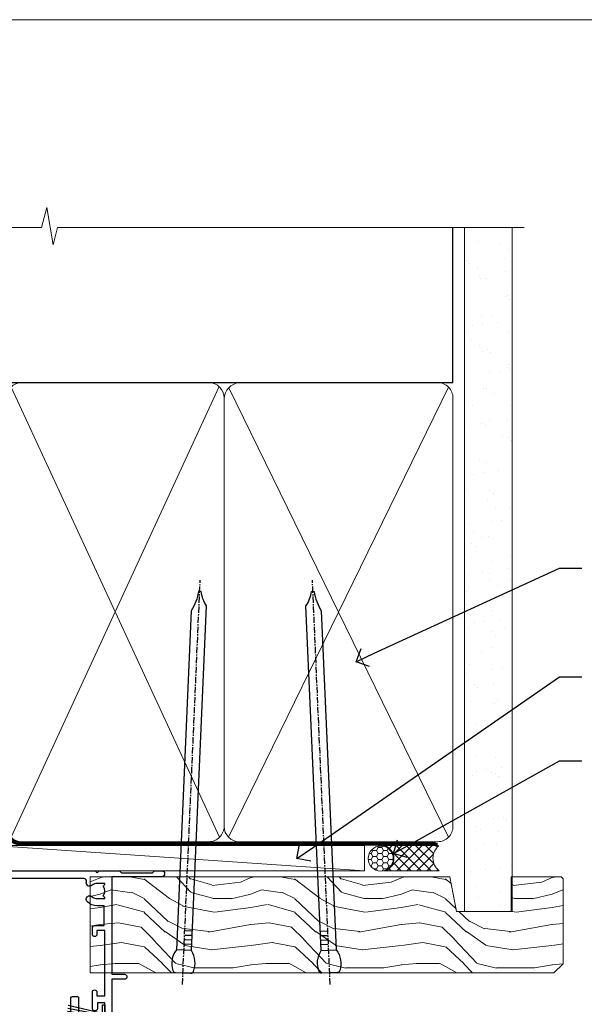
# Model space of a CAD drawing. Units: millimetres. Extents: x -28 to 10153, y -946 to 1833.
# Drawn here: x 2583 to 2695, y 534 to 730 of the extents above; entities that cross this region are included whole.
import ezdxf
from ezdxf import colors
from ezdxf.entities.mleader import LeaderData, LeaderLine
from ezdxf.math import Vec2, Vec3

# ---------------------------------------------------------------- set-up
doc = ezdxf.new("R2010")
doc.units = ezdxf.units.MM
doc.linetypes.add('CENTER', pattern=[2, 1.25, -0.25, 0.25, -0.25])
doc.linetypes.add('Dashed', pattern=[564.4444465637206, 282.2222232818604, -282.2222232818602])
doc.layers.add('Aluminium Systems Ltd Joinery Detail', color=7, linetype='Continuous')
doc.layers.add('Aluminium Systems Ltd Notes', color=7, linetype='Continuous')
doc.layers.add('Viewport', color=7, linetype='Continuous', plot=False)
doc.styles.get("Standard").update_dxf_attribs({"font": 'arial.ttf'})

# ---------------------------------------------------------------- blocks, each defined once
blk = doc.blocks.new('Page Layout')
at = {"layer": 'Aluminium Systems Ltd Joinery Detail', "color": 8, "lineweight": 5}
blk.add_lwpolyline([(0, 730.131892914731), (0, 0), (553.0825377109722, 0), (553.0825377109722, 730.131892914731)], close=True, dxfattribs=at)
blk = doc.blocks.new('Nail 75 JH')
at = {"linetype": 'CENTER'}
blk.add_line((0, 2.300118051928621), (0, -78.25849807356508), dxfattribs=at)
for p, q in [((1.5, -4.488319011024487), (-1.5, -4.488319011024458)), ((1.499999999999886, -5.730112436134704), (0.1255879953777708, -5.730112436134732)), ((1.499999999999886, -6.600592455787137), (0.1255879953777708, -6.600592455787137)), ((1.499999999999886, -7.471072475439541), (0.1255879953777708, -7.471072475439541)), ((1.499999999999886, -8.341552495091946), (0.1255879953778276, -8.341552495091946))]:
    blk.add_line(p, q)
blk.add_lwpolyline([(-1.5, -4.488319011024458, -0.2475267649991796), (-2.057234792368547, -0.3562033463117587, -0.331135080274166), (-1.578358480166685, 0), (1.578358480166685, 0, -0.331135080274166), (2.057234792368547, -0.3562033463117587, -0.2475267649991796), (1.499999999999886, -4.488319011024487), (1.5, -73.20877276569331, 0.1245641564323093), (0.2845258915276077, -75.96790802185205), (-0.2515467734666004, -75.96790802185205, 0.1012549879648114), (-1.5, -72.05351818931658)], format="xyb", close=True)
blk = doc.blocks.new('Brick Veneer Residential Liner Slider')
at = {"layer": 'Aluminium Systems Ltd Joinery Detail', "lineweight": 5}
h = blk.add_hatch(dxfattribs=at)
h.set_pattern_fill('HONEY', color=256, scale=0.2211125000000359, angle=360, style=0)
h.set_pattern_definition([(0, (-462.0306634982929, -268.1450020276499), (1.053048281250171, 0.6079775633750983), [0.7020321875001139, -1.404064375000228]), (120, (-462.0306634982929, -268.1450020276499), (-1.053048155438884, 0.6079777812866397), [0.7020321875001017, -1.404064375000203]), (59.99999999999994, (-462.0306634982929, -268.1450020276499), (1.258112869470804e-07, 1.215955344661738), [-1.404064375000228, 0.7020321875001139])])
edge = h.paths.add_edge_path()
edge.add_arc((52.53366069888352, 2.806599369365358), 2.5, 180.0000000000001, 360.00000000000006, ccw=False)
edge.add_arc((52.53366069888352, 2.806599369365358), 2.5, 0, 180.0000000000001, ccw=False)
h = blk.add_hatch(dxfattribs=at)
h.set_pattern_fill('NET', color=256, scale=0.4422249999999999, angle=225, style=0)
h.set_pattern_definition([(315, (-1829.489914951545, 4373.617996065208), (-0.9928234407849511, -0.9928234407849515), []), (225, (-1829.489914951545, 4373.617996065208), (-0.9928234407849515, 0.9928234407849511), [])])
edge = h.paths.add_edge_path()
edge.add_line((64.1334646798091, 5.369905932223901), (53.39052786003185, 5.376460391130877))
edge.add_arc((52.55412933314619, 2.911598433246127), 2.602903564714436, 283.05461229937526, 431.25644836746125, ccw=False)
edge.add_line((53.14207237540131, 0.3759663727400948), (64.17808024458964, 0.3759663727400948))
edge.add_arc((66.08222637245217, 2.890146979366364), 3.153866927914105, 128.1626499734255, 232.8610770962096, ccw=False)
h = blk.add_hatch(dxfattribs=at)
h.set_pattern_fill('WOOD-3', color=256, scale=97.5, angle=30, style=0, pattern_type=2)
h.set_pattern_definition([(4.763599999999855, (1698.41073500659, -7280.075603666684), (-330.0000283895876, -29.99974597983758), [3.612479999999942, -357.6353699999948]), (348.6901, (1702.010735006588, -7279.775603666683), (120.0000225669286, -29.99992896484828), [4.58912999999999, -148.3814699999997]), (314.9999999999999, (1706.510735006588, -7280.675603666681), (-2.571759074037346e-14, -30.00000928346856), [3.39411, -39.03228]), (313.1523999999999, (1708.91073500659, -7283.075603666684), (420.0000850164655, -449.9999261252568), [6.579509999999999, -651.37185]), (347.0054000000001, (1713.41073500659, -7287.875603666685), (-270.0000230324819, 59.99992732735068), [4.002509999999999, -396.2474099999998]), (360, (1717.310735006589, -7288.775603666683), (29.99999999999998, -30.00000000000002), [7.5, -22.5]), (9.462299999999802, (1724.810735006589, -7288.775603666683), (-150.0000232108592, -29.99994417607299), [3.649649999999993, -178.8332099999998]), (5.710599999999841, (1698.41073500659, -7288.175603666681), (-269.9999827048756, -30.00003943998852), [3.014969999999947, -298.4813099999951]), (360, (1701.41073500659, -7287.875603666685), (29.99999999999998, -30.00000000000002), [4.5, -25.5]), (331.6992, (1705.91073500659, -7287.875603666685), (329.9998535928923, -180.0002662262794), [4.429439999999992, -438.5152499999991]), (307.8749999999999, (1709.810735006589, -7289.975603666682), (-120.0000559467582, 149.9999729816166), [6.841049999999986, -335.2115699999996]), (320.7106, (1714.010735006588, -7295.375603666685), (180.0000191874755, -149.9999889572949), [4.263809999999991, -422.1163199999988]), (353.6598, (1717.310735006589, -7298.075603666684), (239.9999820781927, -30.00004736879101), [5.43324, -266.22831]), (11.88869999999993, (1722.710735006587, -7298.675603666681), (-419.9999190314803, -90.00031605746511), [5.824949999999911, -576.6696899999886]), (6.709799999999822, (1698.41073500659, -7297.475603666682), (270.0000299325391, 29.99981643732063), [5.135159999999997, -508.3820999999998]), (356.6335000000001, (1703.510735006588, -7296.875603666685), (479.999979659061, -30.00032890063527), [5.108819999999914, -505.7727899999919]), (326.3098999999999, (1708.610735006589, -7297.175603666681), (-59.99998673313476, 30.00004003521581), [5.408339999999998, -102.75822]), (312.5103999999999, (1713.110735006589, -7300.175603666681), (299.9997215504042, -330.0002602161362), [4.883640000000001, -483.48096]), (345.0686, (1716.41073500659, -7303.775603666683), (330.0000160477658, -89.99990861934455), [4.65725999999992, -461.0679899999926]), (360, (1720.91073500659, -7304.975603666682), (29.99999999999998, -30.00000000000002), [3.6, -26.4]), (12.99459999999983, (1724.510735006588, -7304.975603666682), (270.0000230324819, 59.99992732735011), [4.002509999999989, -396.2474099999986]), (360, (1707.710735006587, -7274.975603666682), (29.99999999999998, -30.00000000000002), [0, -30]), (136.8475999999999, (1711.91073500659, -7279.475603666682), (449.9999261252561, -420.0000850164663), [6.579509999999987, -651.3718499999991]), (153.4348999999999, (1707.110735006589, -7304.975603666682), (-29.9999747382272, 30.00003928189144), [2.68328999999996, -64.39874999999874]), (171.8698999999999, (1704.710735006587, -7303.775603666683), (-179.9999932938336, 29.9999806744664), [4.242629999999995, -207.8893799999997]), (203.1985999999999, (1700.510735006588, -7303.175603666681), (-149.9999919200123, -60.0000397579455), [2.284739999999962, -226.1884499999965]), (333.4349, (1711.91073500659, -7279.475603666682), (29.99997473822721, -30.00003928189144), [3.354089999999999, -63.72794999999999]), (353.2901999999999, (1714.91073500659, -7280.975603666682), (-270.0000299325392, 29.99981643732119), [5.135160000000001, -508.3821000000002]), (10.12469999999983, (1720.010735006588, -7281.575603666684), (509.9999636894718, 90.00025765850872), [8.53286999999999, -844.7548799999988]), (10.30479999999976, (1698.41073500659, -7276.775603666683), (180.0000288254371, 29.99984626607957), [3.35408999999995, -332.0560799999953]), (344.4759, (1701.710735006587, -7276.175603666681), (-330.0000307388759, 89.9999333281685), [5.604449999999995, -554.8417799999994]), (317.1211, (1707.110735006589, -7277.675603666681), (-390.0000237882239, 359.9999925974296), [5.731499999999923, -567.4176899999902]), (325.3047999999999, (1711.310735006589, -7281.575603666684), (299.9998277696255, -210.0002582878339), [4.743419999999995, -469.5982199999993]), (350.5377, (1715.210735006587, -7284.275603666683), (150.0000232108592, -29.99994417607319), [5.474489999999999, -177.0084]), (6.581899999999876, (1720.610735006589, -7285.175603666681), (-510.0000431378999, -59.99960101098873), [7.851749999999992, -777.323399999999]), (8.130099999999914, (1698.41073500659, -7284.275603666683), (-179.9999932938336, -29.99998067446633), [4.242629999999995, -207.8893799999997]), (348.6901, (1702.610735006589, -7283.675603666681), (120.0000225669286, -29.99992896484828), [4.58912999999999, -148.3814699999997]), (317.4895999999999, (1707.110735006589, -7284.575603666684), (-330.0002602161358, 299.9997215504045), [4.88364, -483.4809599999999]), (314.9999999999999, (1710.710735006587, -7287.875603666685), (-2.571759074037346e-14, -30.00000928346856), [5.51544, -36.91098]), (342.646, (1714.610735006589, -7291.775603666683), (-390.0000605729049, 119.9998350677739), [5.028929999999916, -497.8627199999922]), (3.36649999999979, (1719.41073500659, -7293.275603666683), (-479.999979659061, -30.00032890063408), [5.108819999999992, -505.772789999999]), (17.10269999999991, (1724.510735006588, -7292.975603666682), (300.0000519287099, 89.99986480290866), [4.080449999999998, -403.9636799999997]), (8.746199999999835, (1698.41073500659, -7291.775603666683), (209.9999800906905, 30.00012591172573), [3.945869999999947, -390.6425099999931]), (345.0686, (1702.310735006589, -7291.175603666681), (330.0000160477658, -89.99990861934455), [4.65725999999992, -461.0679899999926]), (327.9946, (1706.810735006589, -7292.375603666685), (-149.9999683436264, 90.00003316133096), [5.66039999999999, -277.3590599999995]), (310.1009, (1711.610735006589, -7295.375603666685), (-329.9999417935546, 390.0000578863893), [7.451849999999999, -737.7326999999999]), (344.0546, (1716.41073500659, -7301.075603666684), (-120.0000037995646, 29.99999667889148), [4.368060000000001, -214.03524]), (6.008999999999934, (1720.610735006589, -7302.275603666683), (299.9999925271812, 29.99997952445511), [5.731499999999929, -567.417689999991]), (23.19859999999989, (1726.310735006589, -7301.675603666681), (149.9999919200123, 60.00003975794553), [2.284739999999998, -226.1884499999997]), (9.462299999999802, (1698.41073500659, -7300.775603666683), (-150.0000232108592, -29.99994417607299), [3.649649999999993, -178.8332099999998]), (349.9919999999998, (1702.010735006588, -7300.175603666681), (329.9999866372434, -60.00010416469978), [5.178809999999987, -512.7014999999984]), (322.5946, (1707.110735006589, -7301.075603666684), (389.999773949401, -300.000298578452), [6.42026999999999, -635.6077499999994]), (330.9453999999999, (1712.210735006587, -7274.975603666682), (210.0000115370904, -120.0000008159786), [3.08868, -305.78022]), (349.2156999999999, (1714.91073500659, -7276.475603666682), (-479.999985110828, 90.00001649037986), [6.41327999999999, -634.9134899999992]), (7.124999999999836, (1721.210735006587, -7277.675603666681), (-210.0000113953586, -29.99994845681882), [7.256039999999998, -234.6117])])
h.paths.add_polyline_path([(88.89735014924236, -18.13810278043138), (87.01801217840466, -19.90509039078324), (-5.301095540472033, -19.90509039078324), (-5.301095540472033, -0.8240316292508396), (66.31299738775897, -0.8240316292499301), (67.64545639415837, -7.697168801616954), (78.52263392663508, -7.697168801616954), (78.52263392663508, -0.8240316292503849), (88.46000867946486, -0.8240316292503849), (88.89735014924054, -1.240425068750483)])
blk.add_line((-24.59671632216305, 5.376460391130877, -1.000000000000014), (49.33469070739193, 0.3759663727400948, -1.000000000000014), dxfattribs=at)
at = {"layer": 'Aluminium Systems Ltd Joinery Detail', "lineweight": 5, "elevation": -1.000000000000011}
blk.add_lwpolyline([(-24.59671632216305, 5.376460391130877), (49.33469070738374, 5.376460391130877), (49.33469070739193, 0.3759663727400948), (-24.59671632216759, 0.3759663727400948)], close=True, dxfattribs=at)
blk.add_lwpolyline([(53.11672175595459, 5.381604625245473), (64.1334646798091, 5.369905932223901, 0.4915106188759529), (64.17808024458964, 0.3759663727400948), (53.14207237540131, 0.3759663727400948, 0.8101017670941715)], format="xyb", close=True, dxfattribs=at)
at = {"layer": 'Aluminium Systems Ltd Joinery Detail', "lineweight": 5}
blk.add_lwpolyline([(88.46000867946486, -0.8240316292503849), (78.52263392663508, -0.8240316292503849), (78.52263392663508, -7.697168801616954), (67.64545639415837, -7.697168801616954), (66.31299738775897, -0.8240316292499301), (-5.301095540472033, -0.8240316292508396), (-5.301095540472033, -19.90509039078324), (87.01801217840466, -19.90509039078324), (88.89735014924236, -18.13810278043138), (88.89735014924054, -1.240425068750483)], close=True, dxfattribs=at)
at = {"layer": 'Aluminium Systems Ltd Joinery Detail', "lineweight": 5, "ltscale": 0.12}
blk.add_circle((52.53366069888352, 2.806599369365358, -1.000000000000014), 2.5, dxfattribs=at)
at = {"layer": 'Aluminium Systems Ltd Joinery Detail', "xscale": -1, "rotation": 177.4835772410354}
blk.add_blockref('Nail 75 JH', (13.1453980982792, -19.93517115025816), dxfattribs=at)
at = {"layer": 'Aluminium Systems Ltd Joinery Detail', "rotation": 182.5164227589646}
blk.add_blockref('Nail 75 JH', (42.36228752218858, -19.93517115025816), dxfattribs=at)
blk = doc.blocks.new('90mm Framing Head CC')
at = {"layer": 'Aluminium Systems Ltd Joinery Detail'}
h = blk.add_hatch(dxfattribs=at)
h.set_pattern_fill('AR-SAND', color=0, scale=0.15)
h.set_pattern_definition([(37.50000000000001, (61.66049999999956, 88.74500000000046), (-0.2400046943976069, 7.341198559940135), [0, -5.791200000000001, 0, -6.476999999999999, 0, -6.191249999999999]), (7.499999999999991, (61.66049999999956, 88.74500000000046), (6.74284924707004, 10.75237650852531), [0, -3.124199999999989, 0, -5.219699999999978, 0, -2.000249999999989]), (327.5, (56.97419999999948, 88.74500000000046), (11.86488555362187, 0.02155777017818536), [0, -1.905, 0, -6.858, 0, -8.9535]), (317.5, (56.97419999999948, 88.74500000000046), (11.45334678708446, 3.343939848858243), [0, -0.9524999999999999, 0, -4.495799999999999, 0, -5.1435])])
h.paths.add_polyline_path([(180.6136284965058, 88.77083214757897), (171.1136391138482, 88.77083214757897), (171.1136391138488, -47.32775725855242), (180.6136284965063, -47.32775725855242)])
at = {"layer": 'Aluminium Systems Ltd Joinery Detail', "color": 0}
for p, q in [((168.8134264280377, 57.89869373908152), (168.8134264280376, 88.77083214757897)), ((79.90872482396975, 57.89869373908152), (168.8134264280374, 57.89869373908152))]:
    blk.add_line(p, q, dxfattribs=at)
at = {"layer": 'Aluminium Systems Ltd Joinery Detail', "color": 0, "linetype": 'Dashed'}
blk.add_line((79.90702482397342, 57.89869373908152), (79.9070248239733, 87.85823313036201), dxfattribs=at)
at = {"layer": 'Aluminium Systems Ltd Joinery Detail', "color": 0, "lineweight": 5}
for p, q in [((80.79699455334861, -32.57602347560749), (122.244289406273, 57.10360253296733)), ((80.79699455334861, 57.00872400970513), (122.3435558966332, -32.5760234756093)), ((124.1251953553808, -32.57602347560749), (167.9234566986624, 57.00872400970741)), ((124.156780866489, 56.83465201547335), (167.9234566986624, -32.57602347560749))]:
    blk.add_line(p, q, dxfattribs=at)
at = {"layer": 'Aluminium Systems Ltd Joinery Detail', "color": 0, "linetype": 'Continuous', "lineweight": 5, "ltscale": 0.12}
blk.add_lwpolyline([(182.9879480272294, 88.77083214757897), (90.07936763175945, 88.77083214757897), (89.17565722327396, 85.33692842854236), (87.90906395990584, 92.75495333630408), (86.87170076539456, 88.77083214757897), (12.7762905931898, 88.77083214757897)], dxfattribs=at)
at = {"layer": 'Aluminium Systems Ltd Joinery Detail', "color": 0, "linetype": 'Dashed', "lineweight": 5, "ltscale": 0.01, "const_width": 0.25, "elevation": 0.25}
blk.add_lwpolyline([(79.76741611105064, 88.09570524321919), (79.76838801660631, -30.42770456154437, 0.4175702237706115), (82.91930208207407, -33.61188268707599), (165.3356062361571, -33.6039375219865, 0.8591327104487766), (165.4728671864981, -33.94403179512517, 0.00905533045714731)], format="xyb", dxfattribs=at)
at = {"layer": 'Aluminium Systems Ltd Joinery Detail', "color": 0, "lineweight": 5, "elevation": 1.000000000000014}
blk.add_lwpolyline([(171.1136391138482, 88.77083214757897), (171.1136391138488, -47.32775725855242), (180.6136284965063, -47.32775725855242), (180.6136284965058, 88.77083214757897)], dxfattribs=at)
at = {"layer": 'Aluminium Systems Ltd Joinery Detail', "color": 0, "linetype": 'CENTER', "lineweight": 5, "ltscale": 3, "const_width": 0.5, "elevation": 0.5}
blk.add_lwpolyline([(79.36830193081079, 82.75883188046976), (79.36883064616336, -30.42744648484802, 0.4209157528546889), (82.93271877258235, -33.99656746675862), (165.7748797079018, -33.99656746675862)], format="xyb", dxfattribs=at)
at = {"layer": 'Aluminium Systems Ltd Joinery Detail', "color": 0, "lineweight": 5}
blk.add_lwpolyline([(79.90702482397336, -28.31915385572245), (79.90702482397336, 54.86014701894567, -0.4142135623730941), (82.9455715441083, 57.89869373908152), (120.1949789058728, 57.89869373908152, -0.4142135623730958), (123.2335256260087, 54.86014701894567), (123.2335256260087, -28.31915385572245), (123.2335256260082, -30.42744648484802, -0.4142135623730958), (120.1949789058728, -33.46599320498387), (82.9455715441083, -33.46599320498387, -0.4142135623730941), (79.9070248239729, -30.42744648484802)], format="xyb", close=True, dxfattribs=at)
for points in [[(168.8134264280378, -28.5274391957231), (168.8134264280377, 54.86014701894703, 0.4142135623732923), (165.774879707902, 57.89869373908152), (126.2737723461404, 57.89869373908152, 0.3681854241386793), (123.2352256260055, 54.65186167894592), (123.2352256260055, -28.5274391957231)], [(168.8134264280378, 52.7518543898201), (168.8134264280378, -30.42744648484802, -0.4142135623730958), (165.7748797079024, -33.46599320498387), (126.2737723461409, -33.46599320498387, -0.4142135623730941), (123.2352256260055, -30.42744648484802), (123.2352256260055, 52.75185438982101)]]:
    blk.add_lwpolyline(points, format="xyb", dxfattribs=at)
blk = doc.blocks.new('_Open90')
at = {"color": 0, "linetype": 'ByBlock', "lineweight": -2}
for p, q in [((-0.5, 0.5), (0, 0)), ((0, 0), (-1, 0)), ((0, 0), (-0.5, -0.5))]:
    blk.add_line(p, q, dxfattribs=at)
blk = doc.blocks.new('DY221-Comp')
at = {"color": 1}
blk.add_lwpolyline([(-1.819871826605322, -0.8847475032971488), (-2.101763809020667, -0.9602802323379365, 0.3394542588633712), (-2.25, -1.153465397595937), (-2.25, -1.800000000000182, -0.1052493344124674), (-2.26733763571383, -1.881452198701481), (-3.793344089284346, -5.303630496754522, -0.9133919180647162), (-4.73584436496958, -4.981867646145474), (-3.771331644650672, -1.015104479071852, 0.1257362244887155), (-3.772484225380595, -0.9160877285103197), (-4.004079121606992, -0.05176380945886194, -0.1316524975874038), (-4.004079121606992, 0.05176380858210905), (-3.772484225380595, 0.9160877285103197, 0.1257362244887155), (-3.771331644650672, 1.015104479071852), (-4.73584436496958, 4.981867646145474, -0.913391918064716), (-3.793344089284346, 5.303630496754522), (-2.26733763571383, 1.881452198701481, -0.1052493344124674), (-2.25, 1.800000000000182), (-2.25, 1.153465397595937, 0.3394542588633712), (-2.101763809020667, 0.9602802323379365), (-1.819871826605322, 0.8847475032971488)], format="xyb", dxfattribs=at)
blk.add_lwpolyline([(0, 1.125), (-0.3014428414849135, 0), (0, -1.125), (0, -2.5), (-1, -2.5), (-1, -1.11803398874963, -0.447213595499958), (-2.25, 0, -0.4472135954999584), (-1, 1.11803398874963), (-1, 2.5), (0, 2.5)], format="xyb", close=True, dxfattribs=at)
blk = doc.blocks.new('DY425')
blk.add_lwpolyline([(3.250000015912484, 5.806301018590016), (3.25000001591247, 7.743897657258461), (4.250000015912473, 8.36876700916779), (4.25000001591248, 9.8687670091678), (0.3278039457857211, 9.525619316905786, 0.3639702342661976), (0.1459961547169009, 9.343811525836966), (1.591248022236869e-08, 7.675068023301147), (1.75000001591247, 7.67506802330114), (1.750000015912477, 4.675068023301147), (1.591248022236869e-08, 4.521962862130788), (1.591248022236869e-08, 4.221962862130777), (1.750000015912473, 2.136394075090919), (2.298249006995068, 4.456680358089216e-09), (2.701751024829882, 4.456680358089216e-09), (3.035763767747987, 1.301567093668172), (4.250000015912473, 1.893789682115926), (4.25000001591247, 2.693789682115952), (3.25000001591247, 2.606301018590013), (3.250000015912466, 4.606057093550067), (4.250000015912473, 5.093789682115926), (4.25000001591247, 5.893789682115944)], format="xyb", close=True)
blk = doc.blocks.new('PB69750-4B')
for p, q in [((-1.750000000000014, 0.5), (-3.322276449314941, 7.321139697068929)), ((-1.431818181818187, 0.5), (-2.721879321754528, 7.380097546926656)), ((-1.113636363636374, 0.5), (-2.119293789530161, 7.427384292916386)), ((-0.7954545454545467, 0.5), (-1.515002302965286, 7.462919719820221)), ((-0.4772727272727337, 0.5), (-0.9094902062915224, 7.486643546856435)), ((-0.1590909090909065, 0.5), (-0.3032449143314011, 7.498515529937265)), ((0.1590909090909207, 0.5), (0.3032449143314011, 7.498515529937265)), ((0.4772727272727337, 0.5), (0.9094902062915367, 7.486643546856435)), ((0.795454545454561, 0.5), (1.515002302965286, 7.462919719820221)), ((1.113636363636374, 0.5), (2.119293789530161, 7.427384292916386)), ((1.431818181818201, 0.5), (2.721879321754528, 7.380097546926656)), ((1.750000000000014, 0.5), (3.322276449314955, 7.321139697068929))]:
    blk.add_line(p, q)
blk.add_lwpolyline([(-3.450000000000003, 0), (3.450000000000003, 0), (3.450000000000003, 0.5), (-3.450000000000003, 0.5)], close=True)
blk = doc.blocks.new('SH270B')
blk.add_blockref('PB69750-4B', (0, 0))
blk = doc.blocks.new('A202-20671')
at = {"flags": 128}
for points in [[(29.00000000001, 19.00000000000979), (45.19999999999845, 19.00000000002071), (45.59999999999854, 19.40000000002102), (45.99999999999864, 19.00000000002116), (56.87499999999363, 19.00000000002855), (57.27499999999327, 19.40000000002864), (57.67500000000427, 19.0000000000165), (94.67499999999336, 19.00000000002855), (95.074999999993, 19.40000000002864), (95.47499999999218, 19.00000000002878), (99.49999699998853, 19.00000000003014), (99.89999599998782, 19.39999900002989), (106.0999829999878, 19.39999900002995), (106.4999829999883, 19.00000000002974), (107.8999779999881, 19.00000000002974, 0.9999999999999999), (107.8999779999881, 20.19999800002979), (97.99999999998772, 20.19999800002974), (97.99999999998772, 39.59999800003028), (100.4999929571891, 39.59999800003028, 0.9999999999959072), (100.4999929571891, 40.60000008562669), (98.00000000004454, 40.60000008562669), (97.99999999999679, 53.50000008567589, 0.4142135623720295), (97.49999999999679, 54.00000008567407), (94.59999999999715, 54.00000008567407, 0.414213562373095), (94.09999999999715, 53.50000008567407), (94.09999999999715, 51.90000008567326, 0.9999999999999999), (95.09999999999533, 51.9000000856728), (95.09999999999624, 53.00000008567407), (96.59999999999624, 53.00000008567407), (96.59999999999624, 45.30000008567335), (95.09999999999624, 45.30000008567335), (95.09999999999624, 46.40000008567417, 1.000000000000909), (94.09999999999624, 46.40000008567326), (94.10000000000079, 43.15000156437885, 0.9999999999989891), (95.00000295741253, 43.15000156437976), (95.00000295741253, 43.90000008567371), (96.59999999999624, 43.90000008567326), (96.59999999999627, 30.9000107978451), (95.00000295741256, 30.9000107978451), (95.00000295741256, 31.65001079784555, 0.9999999999999999), (94.10000295741293, 31.65001079784555), (94.10000295741293, 30.40001079784464, 0.414213562373095), (94.60000295741293, 29.90001079784464), (96.44999999998777, 29.90001079784464), (96.44999999998777, 25.95001079780492), (95.074999999998, 25.95001079780094, 0.1859457451239735), (93.11269897435432, 25.19411192147471, 1.000000000010925), (94.05191997810925, 24.15590967424863, -0.1859457451205471), (95.07499999999072, 24.55001079782291), (96.59999999999764, 24.55001079783791), (96.59999999999764, 24.30463773536907), (96.24321777575324, 24.00526190259519, -0.3639702342667678), (96.24321777575369, 22.04475969305044), (96.59999999999764, 21.74538386027656), (96.59999999999764, 21.50001079786865), (95.074999999998, 21.50001079782227, -0.1859457451166284), (94.05191997810289, 21.89411192140314, 0.752520270146116), (92.90847287032739, 21.18542116575948, -0.4970266136724812), (92.42716100898213, 20.55000000002777), (61.35000000001196, 20.55000000001765, -0.4142135623732032), (60.35000000001162, 21.5500000000177), (60.3500000000117, 23.02501079777677, 0.167167829185262), (59.69942003375124, 24.916521437452), (59.16651063968524, 24.916521437452), (59.16651063968513, 25.48220686231265), (56.90000000009192, 27.7487175019058), (56.89999999999392, 29.90001079784457), (58.59999704258414, 29.90001079784463, 0.414213562373095), (59.09999704258414, 30.40001079784463), (59.09999704258414, 31.65001079784508, 0.9999999999999999), (58.19999704258359, 31.65001079784508), (58.19999704258359, 30.90001079784508), (56.59999999999988, 30.90001079784508), (56.59999999999988, 43.90000008567324), (58.19999704258359, 43.9000000856737), (58.19999704258359, 43.15000156437975, 0.9999999999989894), (59.09999999999624, 43.15000156437884), (59.10000000000079, 46.40000008567324, 1.00000000000091), (58.09999999999988, 46.40000008567415), (58.09999999999988, 45.30000008567333), (56.59999999999988, 45.30000008567333), (56.59999999999988, 53.00000008567406), (58.09999999999988, 53.00000008567406), (58.10000000000079, 51.90000008567279, 0.9999999999999999), (59.09999999999988, 51.90000008567324), (59.09999999999988, 53.50000008567406, 0.414213562373095), (58.59999999999988, 54.00000008567406), (32.19999999999933, 54.00000008567395, 0.414213562373095), (31.69999999999933, 53.50000008567395), (31.69999999999933, 52.20000008567331, 0.9999999999999999), (32.59999999999806, 52.20000008567331), (32.59999999999897, 53.00000008567395), (34.09999999999897, 53.00000008567395), (34.09999999999897, 47.50000008567349), (32.59999999999897, 47.50000008567349), (32.59999999999897, 48.30000008567367, 0.9999999999999999), (31.69999999999843, 48.30000008567367), (31.70000000000024, 47.00000008567213, 0.4142135623725622), (32.20000000000024, 46.50000008567349), (33.79999999999879, 46.50000008567349), (33.79999999999882, 38.80000008567322), (32.099999999999, 38.80000008567413, 0.9999999999999999), (32.099999999999, 38.00000008567395), (33.79999999999882, 38.00000008567395), (33.79999999999882, 35.00000008562847), (28.99999999999864, 35.00000008565962), (28.599999999999, 34.60000008565976), (28.20000000000528, 35.00000008565326), (23.48871270555765, 35.00000008567395, 0.2679793930045895), (23.05567182911045, 34.74995127955981), (21.81471376754257, 32.59998928793362), (17.19999999999936, 32.59998928793368), (17.19999999999936, 34.00000008567395), (18.69999999999936, 34.00000008567395, 0.9999999999999999), (18.69999999999936, 35.00000008567395), (7.000000000000455, 35.00000008567395), (6.599999999999909, 34.6000000856734), (6.199999999999363, 35.00000008567395), (0.5000000000004547, 35.00000008567395, 0.414213562373095), (4.547473508864641e-13, 34.50000008567395), (0, 20.40000000000462, 0.2308681911255845), (1.921692623371996, 16.45994623197065), (11.07830737663517, 9.30601473779096, -0.2308681911256407), (13.00000000000773, 5.365960969756074), (13.00000000000773, 0.4999999999999858, 0.414213562373095), (13.50000000000773, -1.4210854715202e-14), (18.55000000001064, 8.952838470577262e-13, 0.414213562373095), (19.05000000001064, 0.5000000000008953), (19.05000000001064, 17.00000000000453, -0.4142135623729951), (21.05000000001019, 19.00000000000453), (28.19999999998709, 19.00000000000934), (28.599999999999, 19.40000000002102)], [(17.50000000001046, 5.252282764306742, 0.5440264324538849), (17.1645604395826, 4.038423408328512, -0.1837465194528759), (17.55000000000155, 3.025000000000531), (17.5500000000161, 1.499999999999986), (17.3046269375568, 1.499999999999986), (17.00525110478156, 1.856782224245748, -0.3639702342662147), (15.04474889523726, 1.856782224245748), (14.74537306246202, 1.499999999999986), (14.50000000001683, 1.499999999999986), (14.50000000001683, 3.025000000000531, -0.1837465194583211), (14.88543956046306, 4.038423408357616, 0.544470755807826), (14.54901879364058, 5.252590600421158, 0.2354307544020487), (12.03258266338958, 10.52743140588176), (7.371527891611095, 14.16904650343064), (8.21566147532485, 14.82855593923658, 0.230868191125777), (8.599999999999909, 15.61656669284388), (8.599999999999909, 15.73398790801933, 0.6248693519090701), (8.27686770493483, 15.89159005874079), (6.721820193417784, 14.67665378945962), (2.875967910126747, 17.68136290006116, -0.1814614357526996), (1.611785130781072, 19.7500000000018), (2.800000000000637, 19.75000000000169, 0.9999999999999999), (2.800000000000637, 20.55000000000233), (1.550000000000864, 20.55000000000278), (1.550000000000864, 21.30000000004212, 0.9999999999999999), (1.550000000000864, 21.70000000004221), (1.550000000000409, 29.90013498316114, 0.9810936674426705), (1.542367380541009, 30.29998928789394), (1.542367380541009, 31.04998928793322), (2.800000000000637, 31.04998928793373, 0.9999999999999999), (2.800000000000637, 31.84998928793436), (1.550000000000182, 31.84998928793391), (1.550000000000409, 33.45000008567388), (15.6499999999993, 33.45000008567399), (15.6499999999993, 32.54998928793367, 0.414213562373084), (17.14999999999941, 31.04998928793361), (21.84358503809869, 31.04998928793378, 0.2679793930049866), (23.14270766744278, 31.80013570627557), (24.09500938724273, 33.4500000856915), (33.85000000005857, 33.45000008562806, 0.4142135623760919), (35.35000000006835, 34.95000008563369), (35.35000000003444, 44.00000008567355), (35.64999999999881, 47.50000008567338), (35.64999999999881, 51.45000008567411, -0.414213562373095), (36.64999999999881, 52.45000008567411), (45.19999999999843, 52.45000008567411), (45.59999999999852, 52.85000008567442), (45.99999999999906, 52.45000008567411), (54.04999999999197, 52.45000008567405, -0.4142135623741647), (55.04999999999197, 51.45000008567035), (55.04999999991944, 31.84998928793408), (53.79999999991864, 31.84998928793482, 0.9999999999999999), (53.79999999991864, 31.04998928793373), (55.35000000000466, 31.04998928793373), (55.35000000000193, 30.29998928797352, 1.000000000006821), (55.35000000000261, 29.89998928797343), (55.35000000009242, 27.72800682372447, 0.1989123673688798), (55.78933982831254, 26.66734665200683), (56.35253007429694, 26.10415640602248, -0.5491425213475146), (56.27921009246208, 25.7746866443028, 0.1000721925079323), (55.28927314260656, 25.1719163962493, 0.9772090035686133), (56.25191997805035, 24.15590967418969, -2.253145772000778), (56.25191997805769, 21.89411192135709, 0.7525202701537763), (55.10847287028548, 21.18542116575277, -0.4970266136678194), (54.62716100893499, 20.55000000002708), (18.50000000001, 20.55000000000278, 0.4142135623728952), (17.50000000001069, 19.55000000000278)]]:
    blk.add_lwpolyline(points, format="xyb", close=True, dxfattribs=at)
blk = doc.blocks.new('F346-22481')
at = {"ltscale": 0.2, "flags": 128}
for points in [[(1.849999999995788, 35.54999999999848), (1.500000000000881, 35.54999999999848), (1.500000000000199, 40.5012503908705, -0.4142135623732282), (1.999999999999972, 41.0012503908705), (12.99732643320746, 41.0012503908705, 0.689111656968052), (13.35259811512876, 41.93368285736381, -2.624561747927421), (16.14740188487755, 41.93368285736358, 0.689111656967424), (16.50267356679885, 41.0012503908705), (27.50000000000384, 41.00125039087004, -0.4142135623740275), (28.00000000000541, 40.50125039087027), (27.99999999998631, 35.54999999999848), (27.64999999998415, 35.54999999999211, 0.9999999999909049), (27.64999999998415, 34.75000000000284), (28.00000000000087, 34.74999999998829), (27.99999999999996, 0.3000000000000682, 0.4142135623724291), (28.29999999999923, -1.13686837721616e-13), (29.19999999999978, -5.684341886080801e-13, 0.414213562373761), (29.49999999999905, 0.2999999999996135), (29.50000000000814, 79.49999999999261, 0.4142135622632113), (28.99999999999177, 80.0000000000008), (26.69999999997069, 80.00000000000102, 0.4142135623732282), (26.19999999997069, 79.50000000000102), (26.19999999997069, 78.30000000000393, 0.9999999999999999), (27.09999999997214, 78.30000000000393), (27.0999999999685, 78.94999999999811), (28.49999999996994, 78.94999999999811), (28.49999999996994, 73.55000000000393), (27.0999999999685, 73.55000000000393), (27.09999999997214, 74.19999999999811, 0.9999999999999999), (26.19999999997069, 74.19999999999811), (26.19999999997069, 73.50000000000102, 0.414213562373095), (27.19999999997069, 72.50000000000102), (28.00000000000087, 72.50000000000102), (28.00000000000064, 61.50000000000011, -0.4142135623732282), (27.50000000000088, 61.00000000000011), (16.50267356679885, 61.00000000000011, 0.6891116569680523), (16.14740188487664, 60.06756753350658, -2.624561747927418), (13.35259811512967, 60.06756753350658, 0.6891116569664316), (12.99732643320837, 61.00000000000057), (2.000000000000199, 60.99999999999989, -0.4142135623732282), (1.499999999999972, 61.50000000000011), (1.500000000000881, 72.50000000001262), (2.300000000034714, 72.50000000000102, 0.414213562373095), (3.300000000034714, 73.50000000000102), (3.300000000034714, 74.19999999999811, 0.9999999999999999), (2.400000000033259, 74.19999999999811), (2.400000000036897, 73.55000000000393), (1.000000000035442, 73.55000000000393), (1.000000000035442, 78.94999999999811), (2.400000000036897, 78.94999999999811), (2.400000000033259, 78.30000000000393, 0.9999999999999999), (3.300000000034714, 78.30000000000393), (3.300000000034714, 79.50000000000125, 0.4142135623732282), (2.800000000034714, 80.00000000000125), (0.500000000013614, 80.00000000000102, 0.4142135623665686), (9.976020010071807e-12, 79.50000000000102), (-2.842170943040401e-14, 0.3000000000000682, 0.4142135623728731), (0.3000000000001535, -1.13686837721616e-13), (1.19999999999979, 1.13686837721616e-13, 0.4142135623726512), (1.500000000000881, 0.3000000000002956), (1.500000000046356, 34.74999999999557), (1.850000000003064, 34.75000000000284, 0.9999999999909049)], [(1.500000000001094, 59.00000000000057, -0.4142135623738277), (2.000000000000753, 59.50000000000057), (11.29167670684986, 59.50000000000023, 1.33012434352846), (18.20832329315711, 59.50000000000023), (27.50000000000666, 59.5000000000008, -0.4142135623732282), (28.00000000000621, 59.0000000000008), (28.00000000000666, 43.00125039087061, -0.4142135623725622), (27.50000000000621, 42.50125039087084), (18.20832329315711, 42.50125039087129, 1.33012434352846), (11.29167670684986, 42.50125039087129), (2.000000000000298, 42.50125039087038, -0.4142135623732282), (1.500000000000753, 43.00125039087038)]]:
    blk.add_lwpolyline(points, format="xyb", close=True, dxfattribs=at)
blk = doc.blocks.new('Sliding Window Head Flush')
at = {"layer": 'Aluminium Systems Ltd Joinery Detail', "lineweight": 5}
h = blk.add_hatch(dxfattribs=at)
h.set_pattern_fill('NET', color=256, scale=0.5, angle=-45.00000000000003)
h.set_pattern_definition([(314.9999999999999, (3127.953894964628, 239.3118730912795), (1.122532015133645, 1.122532015133644), []), (44.99999999999994, (3127.953894964628, 239.3118730912795), (-1.122532015133644, 1.122532015133645), [])])
edge = h.paths.add_edge_path()
edge.add_line((2526.607739546275, 535.2389995197611), (2526.607739546273, 535.330581589428))
edge.add_arc((2537.214998158659, 540.2389995197566), 11.68787841521306, 204.8319352717457, 205.3276199956492)
edge.add_line((2526.650600312646, 535.2389995197611), (2526.607739546275, 535.2389995197611))
edge = h.paths.add_edge_path()
edge.add_arc((2521.525292749505, 563.8692057957567), 26.68783599326924, 259.1833199264915, 280.7798162743573, ccw=False)
edge.add_line((2516.51685936589, 537.6555417053335), (2516.51685936589, 534.7446100131349))
edge.add_line((2516.51685936589, 534.7446100131349), (2526.51685936589, 534.7446100131494))
edge.add_line((2526.51685936589, 534.7446100131494), (2526.516859365889, 537.6523247318726))
h = blk.add_hatch(dxfattribs=at)
h.set_pattern_fill('NET', color=256, scale=0.5, angle=-45.00000000000003)
h.set_pattern_definition([(314.9999999999999, (3070.894788086426, 255.3135055058742), (1.122532015133645, 1.122532015133644), []), (44.99999999999994, (3070.894788086426, 255.3135055058742), (-1.122532015133644, 1.122532015133645), [])])
edge = h.paths.add_edge_path()
edge.add_line((2583.66684642442, 465.2373673836996), (2583.666846424418, 465.3289494533669))
edge.add_arc((2594.274105036857, 470.2373673836946), 11.68787841526074, 204.8319352716351, 205.3276199955386)
edge.add_line((2583.709707190791, 465.2373673836996), (2583.66684642442, 465.2373673836996))
edge = h.paths.add_edge_path()
edge.add_arc((2579.582247801948, 483.2733386594296), 16.12503820224115, 255.6141318677278, 284.33978838423303, ccw=False)
edge.add_line((2575.575966244035, 467.6539095692719), (2575.575966244035, 464.7429778770734))
edge.add_line((2575.575966244035, 464.7429778770734), (2583.575966244035, 464.7429778770879))
edge.add_line((2583.575966244035, 464.7429778770879), (2583.575966244034, 467.6506925958115))
blk.add_line((2600.891548848771, 524.4586807782272), (2600.891548848771, 424.0713466789476))
at = {"layer": 'Aluminium Systems Ltd Joinery Detail', "lineweight": 5, "ltscale": 3}
for p, q in [((2511.51685936589, 537.6555417053353), (2511.51685936589, 424.0713466789476)), ((2512.51685936589, 537.6555417053335), (2512.51685936589, 424.0713466789476)), ((2513.51685936589, 537.6555417053335), (2513.51685936589, 424.0713466789476)), ((2514.51685936589, 537.6555417053335), (2514.51685936589, 424.0713466789476)), ((2515.51685936589, 537.6555417053335), (2515.51685936589, 424.0713466789476)), ((2527.512553462141, 537.7450246056453), (2527.512553462141, 424.0713466789476)), ((2528.512553462141, 537.7450246056453), (2528.512553462141, 424.0713466789476)), ((2529.512553462141, 537.7450246056453), (2529.512553462141, 424.0713466789476)), ((2530.512553462141, 537.7450246056453), (2530.512553462141, 424.0713466789476)), ((2531.512553462141, 537.7450246056453), (2531.512553462141, 424.0713466789476)), ((2571.575966244035, 467.6539095692724), (2571.575966244035, 424.0713466789476)), ((2572.575966244035, 467.6539095692719), (2572.575966244035, 424.0713466789471)), ((2573.575966244035, 467.6539095692719), (2573.575966244035, 424.0713466789471)), ((2574.575966244035, 467.6539095692719), (2574.575966244035, 424.0713466789471)), ((2584.584185373562, 467.6539095692729), (2584.584185373562, 424.071346678948)), ((2585.584185373562, 467.6539095692724), (2585.584185373562, 424.0713466789476)), ((2586.584185373562, 467.6539095692724), (2586.584185373562, 424.0713466789476)), ((2587.584185373562, 467.6539095692724), (2587.584185373562, 424.0713466789476))]:
    blk.add_line(p, q, dxfattribs=at)
at = {"layer": 'Aluminium Systems Ltd Joinery Detail', "lineweight": 5}
for p, q in [((2526.51685936589, 530.8732690379859), (2516.51685936589, 534.7446100131494)), ((2526.51685936589, 534.7446100131494), (2516.51685936589, 530.8732690379859)), ((2583.575966244035, 460.8716369019244), (2575.575966244035, 464.7429778770879)), ((2583.575966244035, 464.7429778770879), (2575.575966244035, 460.8716369019244))]:
    blk.add_line(p, q, dxfattribs=at)
at = {"layer": 'Aluminium Systems Ltd Joinery Detail', "linetype": 'Continuous', "lineweight": 5}
blk.add_line((2503.540088544776, 525.3321011467367), (2503.540088544776, 424.0713466789476), dxfattribs=at)
at = {"layer": 'Aluminium Systems Ltd Joinery Detail'}
blk.add_lwpolyline([(2507.620348365001, 533.2449744156995), (2505.020348365002, 533.2449744156995), (2505.020348365002, 543.0450244156993), (2507.120348364999, 543.0450244156993), (2507.120348364999, 541.5450244156993, 1), (2508.120348364999, 541.5450244156993), (2508.120348364999, 543.0450244156993), (2522.570423365002, 543.0450244156993, 0.4142135623730951), (2523.320423365002, 543.7950244156993), (2523.320423365002, 545.9950244156591, 0.414210532603183), (2522.570431123221, 546.7450244156191), (2520.820024312743, 546.7450395923836, 0.6681823785842405), (2520.678600887647, 546.4036182361572), (2521.27862232089, 545.8035968029137, 0.1989162654631827), (2521.420046676903, 545.7450181591732), (2522.120423365002, 545.7450244156992), (2522.120423365002, 544.2450244156992), (2505.020348365002, 544.2450244156992), (2504.520348365002, 544.7450244157001), (2503.520348365002, 544.7450244156992), (2503.520348365002, 525.7449744156995), (2507.620348365001, 525.7449744156995, 0.4142141725675061), (2508.120348364999, 526.2449754573656), (2508.120345865, 527.4449753531965, 0.9999971726229095), (2507.220350865008, 527.4449760228356), (2507.220348365001, 526.7449744156995), (2505.820348365002, 526.7449744156995), (2505.820348365002, 527.6949719156994, 0.6681786379192987), (2505.478927008764, 527.836393271936), (2504.920348365002, 527.2778146281737), (2504.920348365002, 531.7121342032253), (2505.478927008764, 531.1535555594621, 0.6681786379192988), (2505.820348365002, 531.2949769156996), (2505.820348365002, 532.2449744156995), (2507.220348365001, 532.2449744156995), (2507.220350865008, 531.5449728085634, 0.9999971726229092), (2508.120345865, 531.5449734782026), (2508.120348364999, 532.7449733740325, 0.4142141725674394)], format="xyb", close=True, dxfattribs=at)
at = {"layer": 'Aluminium Systems Ltd Joinery Detail', "lineweight": 5}
for points in [[(2510.51685936589, 424.0713466789476), (2510.51685936589, 537.5620776599228), (2511.519935450485, 538.6555417053335), (2515.516797713816, 538.6555417053335), (2516.51685936589, 537.6555417053335), (2516.51685936589, 424.0713466789476)], [(2526.512553462141, 424.0713466789476), (2526.512553462141, 537.6515605602347), (2527.515629546736, 538.7450246056453), (2531.512491810067, 538.7450246056453), (2532.512553462141, 537.7450246056453), (2532.512553462141, 424.0713466789476)], [(2570.575966244035, 424.0713466789471), (2570.575966244035, 467.6539095692719), (2571.571149185634, 468.6539095692719), (2574.575904591961, 468.6539095692719), (2575.575966244035, 467.6539095692719), (2575.575966244035, 424.0713466789471)], [(2583.584185373562, 424.0713466789476), (2583.584185373562, 467.6539095692724), (2584.579368315161, 468.6539095692724), (2587.584123721488, 468.6539095692724), (2588.584185373562, 467.6539095692724), (2588.584185373562, 424.0713466789476)]]:
    blk.add_lwpolyline(points, dxfattribs=at)
for points in [[(2526.51685936589, 534.7446100131494), (2516.51685936589, 534.7446100131494), (2516.51685936589, 530.8732690379859), (2526.51685936589, 530.8732690379859)], [(2583.575966244035, 464.7429778770879), (2575.575966244035, 464.7429778770879), (2575.575966244035, 460.8716369019244), (2583.575966244035, 460.8716369019244)]]:
    blk.add_lwpolyline(points, close=True, dxfattribs=at)
at = {"layer": 'Aluminium Systems Ltd Joinery Detail', "linetype": 'Continuous', "lineweight": 5}
blk.add_lwpolyline([(2617.507464138527, 424.0713466789476), (2558.690614199458, 424.0713466789476), (2557.827108868845, 426.9339412938335), (2557.577108868845, 421.2955118732044), (2556.672610798792, 424.0713466789476), (2499.661441685012, 424.0713466789476)], dxfattribs=at)
at = {"layer": 'Aluminium Systems Ltd Joinery Detail', "lineweight": 5}
for centre, radius, start, end in [((2521.507627767663, 566.3457197449136), 29.12886931597957, 260.1346049067611, 279.9022588924722), ((2579.586019471179, 484.5999983943693), 17.41408778410823, 256.6866556228502, 283.2453727299733)]:
    blk.add_arc(centre, radius, start, end, dxfattribs=at)
at = {"color": 0, "xscale": -1, "rotation": 180}
blk.add_blockref('A202-20671', (2502.891548848774, 579.7450245013731), dxfattribs=at)
at = {"color": 1, "linetype": 'Dashed', "xscale": -1, "rotation": 180}
blk.add_blockref('F346-22481', (2564.73199192478, 535.7433922796448), dxfattribs=at)
at = {"layer": 'Aluminium Systems Ltd Joinery Detail'}
for p in [(2536.991548848773, 529.4950244157001), (2593.231991924723, 459.5433922796424)]:
    blk.add_blockref('DY221-Comp', p, dxfattribs=at)
at = {"layer": 'Aluminium Systems Ltd Joinery Detail', "xscale": -1}
for name, p, rotation in [('DY425', (2506.317039588865, 533.3001444531371), 180), ('SH270B', (2599.491548848768, 530.5950244156995), 90), ('DY425', (2566.228683148654, 463.3485623170791), 180)]:
    blk.add_blockref(name, p, dxfattribs=dict(at, rotation=rotation))
at = {"layer": 'Aluminium Systems Ltd Joinery Detail', "rotation": 270}
blk.add_blockref('SH270B', (2559.491548848773, 530.5950244156995), dxfattribs=at)
blk = doc.blocks.new('Liner Head Text Residential')
at = {"layer": 'Aluminium Systems Ltd Notes', "color": 3, "lineweight": 5, "ltscale": 0.12}
ml = blk.add_multileader_mtext('Standard', dxfattribs=at)
ml.set_content('FIXINGS 150 FROM CORNERS AND 450 CENTRES', color=3)
ml.set_leader_properties(color=8)
ml.set_arrow_properties(name='OPEN90')
ml.build(insert=Vec2(0, 0))
ml.multileader.update_dxf_attribs({"text_left_attachment_type": 2, "text_right_attachment_type": 2})
ctx = ml.context
ctx.base_point, ctx.plane_origin = Vec3(14.19518965898476, 72.99658405795572, -1.000000000000014), Vec3(-210.3718602345575, -58.0415211225004, -1.000000000000014)
ctx.left_attachment, ctx.right_attachment = 2, 2
notes = []
notes.append((ctx, [(0, (1, 1, 0), (9.730354156774865, 72.99658405795572, -1.000000000000014), (1, 0), 4.464835502209894, [(0, [(-30.7742712718582, 54.38472543850003, -1.000000000000014)], 0, [])])]))
ctx.mtext.insert, ctx.mtext.width, ctx.mtext.line_spacing_style, ctx.mtext.flow_direction = Vec3(16.19518965898487, 82.3299173912892, -1.000000000000014), 55.16606061165112, 2, 5
ml = blk.add_multileader_mtext('Standard', dxfattribs=at)
ml.set_content('TEMPORARY FLAT PACKERS REMOVED FROM HEAD AFTER FIXING', color=3)
ml.set_leader_properties(color=8)
ml.set_arrow_properties(name='OPEN90')
ml.build(insert=Vec2(0, 0))
ml.multileader.update_dxf_attribs({"text_left_attachment_type": 2, "text_right_attachment_type": 2})
ctx = ml.context
ctx.base_point, ctx.plane_origin = Vec3(14.19518965898476, 51.35635006022221, -1.000000000000014), Vec3(-133.2863188025362, 168.9020168785873, -1.000000000000014)
ctx.left_attachment, ctx.right_attachment = 2, 2
notes.append((ctx, [(0, (1, 1, 0), (9.730354156774865, 51.35635006022221, -1.000000000000014), (1, 0), 4.464835502209894, [(0, [(-42.57162787507013, 15.21955316024923, -1.000000000000014)], 0, [])])]))
ctx.mtext.insert, ctx.mtext.width, ctx.mtext.defined_height, ctx.mtext.line_spacing_style, ctx.mtext.flow_direction = Vec3(16.19518965898476, 60.68968339355554, -1.000000000000014), 101.6537517503709, 9.448686068864237, 2, 5
ml = blk.add_multileader_mtext('Standard', dxfattribs=at)
ml.set_content('WATER RESISTANT\\PAIRSEAL ON PEF ROD', color=3)
ml.set_leader_properties(color=8)
ml.set_arrow_properties(name='OPEN90')
ml.build(insert=Vec2(0, 0))
ml.multileader.update_dxf_attribs({"text_left_attachment_type": 2, "text_right_attachment_type": 2})
ctx = ml.context
ctx.base_point, ctx.plane_origin = Vec3(14.19518965898476, 34.64665442085879, -1.000000000000014), Vec3(-144.9782377858878, 3.254790904285983, -1.000000000000014)
ctx.left_attachment, ctx.right_attachment = 2, 2
notes.append((ctx, [(0, (1, 1, 0), (9.730354156774865, 34.64665442085879, -1.000000000000014), (1, 0), 4.464835502209894, [(0, [(-23.3218422455252, 16.19505848051904, -1.000000000000014)], 0, [])])]))
ctx.mtext.insert, ctx.mtext.width, ctx.mtext.line_spacing_style, ctx.mtext.flow_direction = Vec3(16.19518965898465, 40.64665442085879, -1.000000000000014), 79.86544210516695, 2, 5
for ctx, leaders in notes:
    for number, flags, end, landing, length, lines in leaders:
        leader = LeaderData()
        leader.index, (leader.has_last_leader_line, leader.has_dogleg_vector, leader.attachment_direction) = number, flags
        leader.last_leader_point, leader.dogleg_vector, leader.dogleg_length = Vec3(end), Vec3(landing), length
        for number, points, colour, breaks in lines:
            line = LeaderLine()
            line.index, line.vertices, line.color, line.breaks = number, Vec3.list(points), colors.encode_raw_color(colour), breaks
            leader.lines.append(line)
        ctx.leaders.append(leader)

msp = doc.modelspace()

# ---------------------------------------------------------------- block references
at = {"color": 1, "linetype": 'Dashed'}
msp.add_blockref('Sliding Window Head Flush', (2.273736754432321e-12, 0), dxfattribs=at)
at = {"layer": 'Aluminium Systems Ltd Joinery Detail', "color": 0, "linetype": 'Dashed'}
msp.add_blockref('90mm Framing Head CC', (2500.000000000003, 599.9999928017205), dxfattribs=at)
at = {"layer": 'Aluminium Systems Ltd Joinery Detail', "linetype": 'Dashed'}
msp.add_blockref('Liner Head Text Residential', (2680.289671589765, 547.9688229286585, 1.000000000000011), dxfattribs=at)
at = {"layer": 'Aluminium Systems Ltd Joinery Detail'}
msp.add_blockref('Brick Veneer Residential Liner Slider', (2601.892645494783, 560.3690581305927, 1.000000000000025), dxfattribs=at)
at = {"layer": 'Viewport'}
msp.add_blockref('Page Layout', (2400, 0), dxfattribs=at)

doc.saveas('drawing.dxf')
